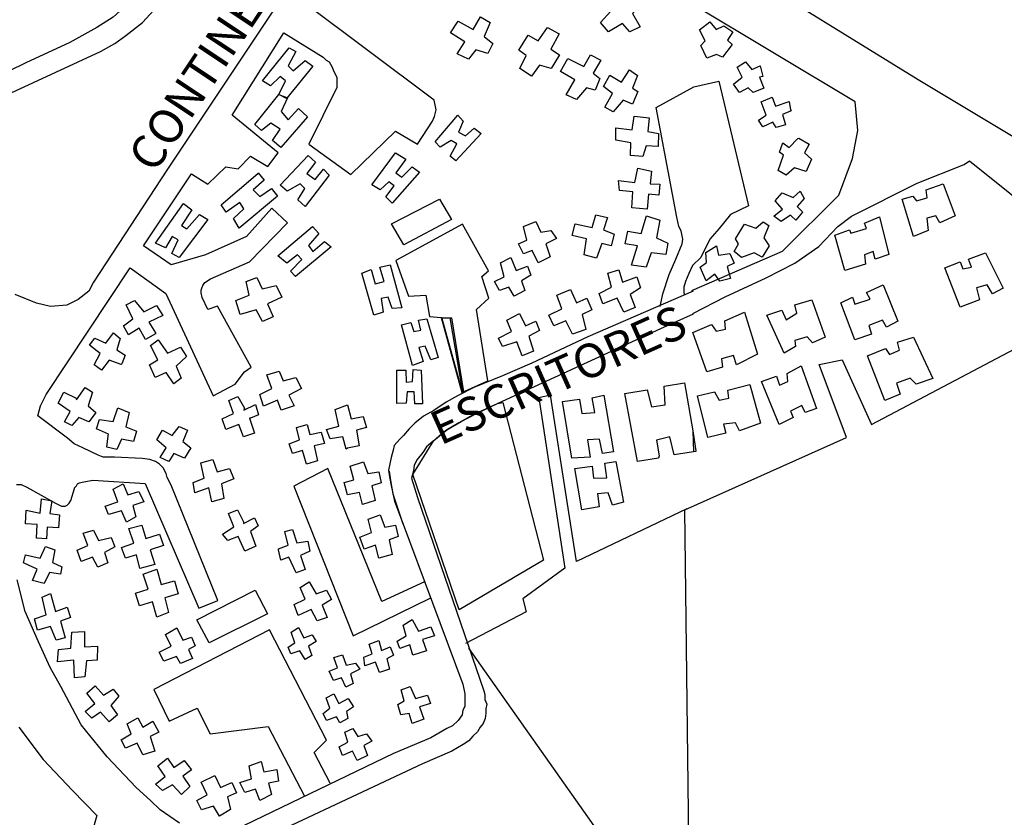
# Model space of a CAD drawing. Units: millimetres. Extents: x 481097 to 482283, y 2134800 to 2135904.
# Drawn here: x 482267 to 482274, y 2134868 to 2134874 of the extents above; entities that cross this region are included whole.
import ezdxf

# ---------------------------------------------------------------- set-up
doc = ezdxf.new("R2010")
doc.units = ezdxf.units.MM
doc.header["$LTSCALE"] = 10
doc.layers.add('CUADRO', color=7, linetype='Continuous')
doc.styles.add('ROMANS', font='romans.shx')

msp = doc.modelspace()

# ---------------------------------------------------------------- linework, layer by layer
at = {"layer": 'CUADRO', "color": 8}
for p, q in [((482273.3782, 2134870.9904), (482275.2857, 2134871.9974)), ((482272.9928, 2134871.4349), (482273.162, 2134871.4696)), ((482273.1955, 2134870.8967), (482272.9928, 2134871.4349)), ((482273.162, 2134871.4696), (482273.3782, 2134870.9904)), ((482272.0002, 2134870.3619), (482273.1955, 2134870.8967)), ((482272.04, 2134867.0564), (482272.0002, 2134870.3619))]:
    msp.add_line(p, q, dxfattribs=at)
for points in [[(482278.2359, 2134875.8446), (482278.3764, 2134875.7682), (482277.337, 2134872.6849), (482277.2649, 2134872.4383), (482276.9637, 2134871.5217), (482276.2749, 2134871.9904), (482275.2627, 2134872.6119), (482273.7232, 2134873.5356), (482272.3174, 2134874.4036), (482272.0639, 2134874.5529), (482272.0692, 2134879.7856), (482272.3478, 2134879.9835), (482272.8182, 2134879.5494), (482273.3239, 2134879.1467), (482274.04, 2134878.5633), (482275.1287, 2134877.7613), (482275.8174, 2134877.2751), (482276.8574, 2134876.6015), (482278.2359, 2134875.8446)], [(482266.3331, 2134873.1189), (482267.6855, 2134873.7439), (482267.7914, 2134873.8029), (482267.8725, 2134873.8619), (482267.9957, 2134873.9592), (482268.1373, 2134874.1119), (482269.0157, 2134875.0946), (482269.0687, 2134875.1536), (482269.1109, 2134875.1883), (482269.1603, 2134875.1779)], [(482269.1603, 2134875.1779), (482269.4007, 2134874.9765), (482269.4714, 2134874.9001), (482269.4714, 2134874.8133), (482268.1807, 2134872.8758), (482267.6342, 2134872.0425), (482267.5991, 2134871.9765), (482267.5214, 2134871.914), (482267.4367, 2134871.8724), (482267.3166, 2134871.8619), (482267.2141, 2134871.8863), (482267.0548, 2134871.9522)], [(482268.2502, 2134874.5356), (482268.0453, 2134874.296), (482268.0453, 2134874.296), (482267.925, 2134874.1501), (482267.925, 2134874.1501), (482267.8578, 2134874.0703), (482267.8578, 2134874.0703), (482267.78, 2134873.9974), (482267.78, 2134873.9974), (482267.6599, 2134873.921), (482267.6599, 2134873.921), (482267.4585, 2134873.8099), (482267.4585, 2134873.8099), (482267.1334, 2134873.6606), (482267.1334, 2134873.6606), (482266.7553, 2134873.4765)], [(482271.3787, 2134873.9592), (482271.4555, 2134874.0425), (482271.4099, 2134874.1501), (482271.4524, 2134874.2126), (482271.5488, 2134874.0981), (482271.6356, 2134874.164), (482271.6955, 2134874.0981), (482271.6138, 2134874.0251), (482271.6716, 2134873.9279), (482271.5948, 2134873.8897), (482271.5396, 2134873.9522), (482271.4363, 2134873.8897), (482271.3787, 2134873.9592)], [(482267.0648, 2134870.5494), (482267.0999, 2134870.5494), (482267.0999, 2134870.5494), (482267.1425, 2134870.5286), (482267.1425, 2134870.5286), (482267.3548, 2134870.4106), (482267.3548, 2134870.4106), (482267.3834, 2134870.3967), (482267.3834, 2134870.3967), (482267.3973, 2134870.3897), (482267.3973, 2134870.3897), (482267.4255, 2134870.3897), (482267.4255, 2134870.3897), (482267.4398, 2134870.3967), (482267.4398, 2134870.3967), (482267.4537, 2134870.4106), (482267.4537, 2134870.4106), (482267.4675, 2134870.4314), (482267.4675, 2134870.4314), (482267.4949, 2134870.5182), (482267.4949, 2134870.5182), (482267.4949, 2134870.5251), (482267.4949, 2134870.5251), (482267.5088, 2134870.539), (482267.5088, 2134870.539), (482267.5157, 2134870.5529), (482267.5157, 2134870.5529), (482267.53, 2134870.5599), (482267.53, 2134870.5599), (482267.5509, 2134870.5668), (482267.5509, 2134870.5668), (482267.6287, 2134870.5807), (482267.6287, 2134870.5807), (482268.0162, 2134870.5564), (482268.0162, 2134870.5564), (482268.4112, 2134869.6363), (482268.4112, 2134869.6363), (482268.5518, 2134869.6918), (482268.5518, 2134869.6918), (482268.2067, 2134870.5425), (482268.2067, 2134870.5425), (482268.1781, 2134870.6015), (482268.1781, 2134870.6015), (482268.1707, 2134870.6293), (482268.1707, 2134870.6293), (482268.1495, 2134870.671), (482268.1495, 2134870.671), (482268.1207, 2134870.6988), (482268.1207, 2134870.6988), (482268.0925, 2134870.7196), (482268.0925, 2134870.7196), (482268.05, 2134870.7335), (482268.05, 2134870.7335), (482267.9937, 2134870.7404), (482267.9937, 2134870.7404), (482267.7892, 2134870.7508), (482267.7892, 2134870.7508), (482267.7046, 2134870.7508), (482267.7046, 2134870.7508), (482267.6693, 2134870.7647), (482267.6693, 2134870.7647), (482267.6125, 2134870.7925), (482267.6125, 2134870.7925), (482267.5562, 2134870.8203), (482267.5562, 2134870.8203), (482267.4923, 2134870.8481), (482267.4923, 2134870.8481), (482267.4428, 2134870.8897), (482267.4428, 2134870.8897), (482267.2228, 2134871.0564), (482267.2228, 2134871.0564), (482267.2437, 2134871.1293), (482267.2437, 2134871.1293), (482267.2853, 2134871.2126), (482267.2853, 2134871.2126), (482267.905, 2134872.1467), (482267.905, 2134872.1467), (482268.1673, 2134871.9592), (482268.1673, 2134871.9592), (482268.5188, 2134871.2022), (482268.5188, 2134871.2022), (482268.6803, 2134871.289), (482268.6803, 2134871.289), (482268.7502, 2134871.3793), (482268.7502, 2134871.3793), (482268.7992, 2134871.414), (482268.7992, 2134871.414), (482268.5488, 2134871.8654), (482268.5488, 2134871.8654), (482268.4784, 2134871.8411), (482268.4784, 2134871.8411), (482268.4355, 2134871.9279), (482268.4355, 2134871.9279), (482268.4281, 2134871.9626), (482268.4281, 2134871.9626), (482268.4281, 2134871.9835), (482268.4281, 2134871.9835), (482268.435, 2134871.9974), (482268.435, 2134871.9974), (482268.442, 2134872.0182), (482268.442, 2134872.0182), (482268.4559, 2134872.039), (482268.4559, 2134872.039), (482268.498, 2134872.0668), (482268.498, 2134872.0668), (482268.7857, 2134872.1918), (482268.7857, 2134872.1918), (482269.0657, 2134872.48), (482269.0657, 2134872.48), (482268.952, 2134872.5876), (482268.952, 2134872.5876), (482268.7631, 2134872.3793), (482268.7631, 2134872.3793), (482268.461, 2134872.2439), (482268.461, 2134872.2439), (482268.2081, 2134872.171), (482268.2081, 2134872.171), (482268.0023, 2134872.3099), (482268.0023, 2134872.3099), (482268.3578, 2134872.8411), (482268.3578, 2134872.8411), (482268.4784, 2134872.7647), (482268.4784, 2134872.7647), (482268.6113, 2134872.8932), (482268.6113, 2134872.8932), (482268.7028, 2134872.8793), (482268.7028, 2134872.8793), (482268.7939, 2134872.9731), (482268.7939, 2134872.9731), (482268.9212, 2134872.8967), (482268.9212, 2134872.8967), (482268.998, 2134872.9974), (482268.998, 2134872.9974), (482268.6577, 2134873.2751), (482268.6577, 2134873.2751), (482269.0405, 2134873.8828), (482269.0405, 2134873.8828), (482269.3309, 2134873.7022), (482269.3309, 2134873.7022), (482269.3521, 2134873.6814), (482269.3521, 2134873.6814), (482269.3734, 2134873.6675), (482269.3734, 2134873.6675), (482269.3946, 2134873.6328), (482269.3946, 2134873.6328), (482269.4089, 2134873.5981), (482269.4089, 2134873.5981), (482269.4307, 2134873.5564), (482269.4307, 2134873.5564), (482269.4307, 2134873.5217), (482269.4307, 2134873.5217), (482269.4312, 2134873.48), (482269.4312, 2134873.48), (482269.2232, 2134873.0599), (482269.2232, 2134873.0599), (482269.5349, 2134872.8376), (482269.5349, 2134872.8376), (482269.8638, 2134873.1571), (482269.8638, 2134873.1571), (482270.0266, 2134873.0599), (482270.0266, 2134873.0599), (482270.1381, 2134873.23), (482270.1381, 2134873.23), (482270.1516, 2134873.2647), (482270.1516, 2134873.2647), (482270.1655, 2134873.3133), (482270.1655, 2134873.3133), (482270.1507, 2134873.3863), (482270.1507, 2134873.3863), (482269.1793, 2134874.1119)], [(482272.0518, 2134871.98), (482272.722, 2134872.2717), (482272.722, 2134872.2717), (482273.1391, 2134872.6849), (482273.1391, 2134872.6849), (482273.2388, 2134872.9557), (482273.2388, 2134872.9557), (482273.278, 2134873.1606), (482273.278, 2134873.1606), (482273.2588, 2134873.3724), (482273.2588, 2134873.3724), (482272.0435, 2134874.1015)], [(482270.3196, 2134873.7265), (482270.3756, 2134873.8168), (482270.271, 2134873.8828), (482270.3262, 2134873.9696), (482270.4367, 2134873.9071), (482270.4928, 2134874.0008), (482270.5623, 2134873.9592), (482270.5184, 2134873.855), (482270.5835, 2134873.8029), (482270.5457, 2134873.73), (482270.4585, 2134873.7578), (482270.4025, 2134873.6883), (482270.3196, 2134873.7265)], [(482272.1187, 2134873.789), (482272.1503, 2134873.8238), (482272.1095, 2134873.9036), (482272.1846, 2134873.9626), (482272.2318, 2134873.9071), (482272.2892, 2134873.9349), (482272.3552, 2134873.8897), (482272.3162, 2134873.8272), (482272.3491, 2134873.796), (482272.2784, 2134873.7022), (482272.2349, 2134873.7231), (482272.163, 2134873.6953), (482272.1187, 2134873.789)], [(482270.7741, 2134873.7543), (482270.843, 2134873.8654), (482270.9181, 2134873.8238), (482270.9871, 2134873.921), (482271.0735, 2134873.8758), (482271.0118, 2134873.7613), (482271.0762, 2134873.7196), (482271.0141, 2134873.6189), (482270.9281, 2134873.6432), (482270.8695, 2134873.5633), (482270.7827, 2134873.6189), (482270.8296, 2134873.7161), (482270.7741, 2134873.7543)], [(482268.9407, 2134873.4904), (482268.8834, 2134873.5286), (482269.0791, 2134873.7717), (482269.1287, 2134873.7439), (482269.0713, 2134873.6397), (482269.1087, 2134873.6015), (482269.1981, 2134873.6779), (482269.2549, 2134873.6363), (482269.0592, 2134873.3967), (482269.0032, 2134873.4279), (482269.0509, 2134873.5286), (482269.0131, 2134873.5599), (482268.9407, 2134873.4904)], [(482271.0821, 2134873.5981), (482271.1377, 2134873.6918), (482271.2541, 2134873.6328), (482271.3039, 2134873.7196), (482271.3799, 2134873.6814), (482271.3235, 2134873.5842), (482271.3734, 2134873.546), (482271.3382, 2134873.4592), (482271.2735, 2134873.4765), (482271.2016, 2134873.3897), (482271.1256, 2134873.4244), (482271.1885, 2134873.5356), (482271.0821, 2134873.5981)], [(482272.3609, 2134873.5043), (482272.4246, 2134873.5564), (482272.3877, 2134873.6293), (482272.4485, 2134873.6675), (482272.4963, 2134873.6119), (482272.557, 2134873.6397), (482272.5762, 2134873.5599), (482272.5509, 2134873.5564), (482272.5848, 2134873.4731), (482272.5057, 2134873.4418), (482272.4693, 2134873.4765), (482272.4046, 2134873.4418), (482272.3609, 2134873.5043)], [(482271.4663, 2134873.4349), (482271.4007, 2134873.4869), (482271.4467, 2134873.5703), (482271.5339, 2134873.5182), (482271.5917, 2134873.6085), (482271.652, 2134873.5668), (482271.6143, 2134873.4731), (482271.6546, 2134873.4488), (482271.6152, 2134873.355), (482271.5443, 2134873.3863), (482271.4706, 2134873.2994), (482271.4112, 2134873.3342), (482271.4663, 2134873.4349)], [(482272.0678, 2134873.4835), (482272.2518, 2134873.5251), (482272.2518, 2134873.5251), (482272.471, 2134872.605), (482272.471, 2134872.605), (482272.3387, 2134872.5425), (482272.3387, 2134872.5425), (482272.2537, 2134872.4383), (482272.2537, 2134872.4383), (482272.1859, 2134872.3585), (482272.1859, 2134872.3585), (482272.1195, 2134872.2231), (482272.1195, 2134872.2231), (482272.0582, 2134872.164)], [(482271.8187, 2134871.8619), (482271.8378, 2134871.9557), (482271.8378, 2134871.9557), (482271.8856, 2134872.0981), (482271.8856, 2134872.0981), (482271.9342, 2134872.2126), (482271.9342, 2134872.2126), (482271.9806, 2134872.3238), (482271.9806, 2134872.3238), (482271.9859, 2134872.3585), (482271.9859, 2134872.3585), (482271.978, 2134872.3967), (482271.978, 2134872.3967), (482271.9745, 2134872.421), (482271.9745, 2134872.421), (482271.9555, 2134872.4522), (482271.9555, 2134872.4522), (482271.9428, 2134872.5217), (482271.9428, 2134872.5217), (482271.79, 2134873.3307), (482271.79, 2134873.3307), (482272.0678, 2134873.4835)], [(482268.8256, 2134873.2057), (482269.0032, 2134873.4279), (482269.0657, 2134873.4036), (482269.0196, 2134873.3029), (482269.0713, 2134873.2404), (482269.1468, 2134873.3238), (482269.2145, 2134873.2613), (482269.0166, 2134873.0356), (482268.9567, 2134873.0876), (482269.0118, 2134873.171), (482268.9442, 2134873.2161), (482268.8748, 2134873.1606), (482268.8256, 2134873.2057)], [(482272.5449, 2134873.2369), (482272.6021, 2134873.2751), (482272.5643, 2134873.3724), (482272.6468, 2134873.4071), (482272.6693, 2134873.3411), (482272.77, 2134873.3758), (482272.7818, 2134873.3133), (482272.7853, 2134873.3064), (482272.721, 2134873.2786), (482272.7437, 2134873.2022), (482272.6755, 2134873.1849), (482272.6495, 2134873.2231), (482272.5778, 2134873.1883), (482272.5449, 2134873.2369)], [(482270.1577, 2134873.0772), (482270.3256, 2134873.2751), (482270.3643, 2134873.23), (482270.3296, 2134873.1501), (482270.3803, 2134873.1224), (482270.4442, 2134873.1779), (482270.4975, 2134873.1397), (482270.3109, 2134872.9383), (482270.2684, 2134872.9731), (482270.3162, 2134873.0633), (482270.2745, 2134873.0876), (482270.1946, 2134873.039), (482270.1577, 2134873.0772)], [(482271.5987, 2134872.9765), (482271.603, 2134873.0703), (482271.491, 2134873.0911), (482271.4914, 2134873.1814), (482271.6117, 2134873.1675), (482271.626, 2134873.2682), (482271.7371, 2134873.2543), (482271.7263, 2134873.1536), (482271.8062, 2134873.1397), (482271.8031, 2134873.0425), (482271.715, 2134873.0494), (482271.6916, 2134872.9696), (482271.5987, 2134872.9765)], [(482272.6907, 2134872.8654), (482272.7289, 2134872.98), (482272.6998, 2134873.0008), (482272.7241, 2134873.0703), (482272.7714, 2134873.0356), (482272.8352, 2134873.1015), (482272.8425, 2134873.105), (482272.9189, 2134873.0599), (482272.8838, 2134872.9974), (482272.935, 2134872.9488), (482272.8964, 2134872.8585), (482272.8096, 2134872.8863), (482272.7492, 2134872.8307), (482272.6907, 2134872.8654)], [(482269.0123, 2134872.7578), (482269.2189, 2134872.9765), (482269.2735, 2134872.9279), (482269.2093, 2134872.8446), (482269.2714, 2134872.7994), (482269.3331, 2134872.8758), (482269.3734, 2134872.8307), (482269.1967, 2134872.6015), (482269.1442, 2134872.6501), (482269.1959, 2134872.7335), (482269.1603, 2134872.7682), (482269.0652, 2134872.7126), (482269.0123, 2134872.7578)], [(482269.6907, 2134872.7613), (482269.8638, 2134872.9974), (482269.9407, 2134872.9488), (482269.8656, 2134872.8481), (482269.9107, 2134872.8168), (482269.9871, 2134872.8932), (482270.0409, 2134872.855), (482269.8405, 2134872.6258), (482269.7931, 2134872.671), (482269.8539, 2134872.7543), (482269.8139, 2134872.7821), (482269.7502, 2134872.7231), (482269.6907, 2134872.7613)], [(482272.0605, 2134871.8099), (482272.2978, 2134871.9349), (482272.2978, 2134871.9349), (482272.6009, 2134872.0738), (482272.6009, 2134872.0738), (482272.8131, 2134872.1814), (482272.8131, 2134872.1814), (482272.9893, 2134872.3064), (482272.9893, 2134872.3064), (482273.1295, 2134872.4522), (482273.1295, 2134872.4522), (482273.2302, 2134872.5286), (482273.2302, 2134872.5286), (482273.7167, 2134872.7717), (482273.7167, 2134872.7717), (482274.0627, 2134872.9106), (482274.0627, 2134872.9106), (482274.1021, 2134872.9383), (482274.1021, 2134872.9383), (482275.2935, 2134871.9835)], [(482271.6173, 2134872.7092), (482271.5188, 2134872.7196), (482271.5102, 2134872.7925), (482271.6325, 2134872.7786), (482271.6542, 2134872.8828), (482271.7537, 2134872.8619), (482271.7453, 2134872.7682), (482271.8152, 2134872.7647), (482271.8096, 2134872.6849), (482271.7332, 2134872.6918), (482271.7232, 2134872.5807), (482271.6103, 2134872.5911), (482271.6173, 2134872.7092)], [(482268.613, 2134872.5599), (482268.577, 2134872.6119), (482268.8474, 2134872.8446), (482268.8513, 2134872.8481), (482268.8942, 2134872.796), (482268.8143, 2134872.7231), (482268.8617, 2134872.6744), (482268.9477, 2134872.7335), (482268.9941, 2134872.6779), (482268.7106, 2134872.4418), (482268.6673, 2134872.5113), (482268.7437, 2134872.5842), (482268.7141, 2134872.6293), (482268.613, 2134872.5599)], [(482273.6064, 2134872.6536), (482273.6855, 2134872.6779), (482273.711, 2134872.6432), (482273.79, 2134872.664), (482273.7823, 2134872.7231), (482273.9077, 2134872.7682), (482273.9975, 2134872.5321), (482273.883, 2134872.48), (482273.8534, 2134872.5321), (482273.7888, 2134872.5147), (482273.7974, 2134872.4244), (482273.6898, 2134872.3793), (482273.6064, 2134872.6536)], [(482269.9255, 2134872.3168), (482269.8343, 2134872.4731), (482270.1902, 2134872.6536), (482270.2766, 2134872.5043), (482269.9255, 2134872.3168)], [(482272.722, 2134872.5807), (482272.6668, 2134872.6432), (482272.7202, 2134872.7022), (482272.8, 2134872.6675), (482272.8534, 2134872.7126), (482272.883, 2134872.6606), (482272.83, 2134872.6015), (482272.8664, 2134872.5633), (482272.8703, 2134872.5599), (482272.8205, 2134872.5008), (482272.788, 2134872.5286), (482272.7805, 2134872.5356), (482272.7124, 2134872.4904), (482272.6577, 2134872.5286), (482272.722, 2134872.5807)], [(482268.0925, 2134872.3307), (482268.3, 2134872.6224), (482268.3609, 2134872.5772), (482268.2839, 2134872.4592), (482268.3243, 2134872.4349), (482268.4164, 2134872.5425), (482268.4775, 2134872.5043), (482268.2671, 2134872.2231), (482268.2128, 2134872.2543), (482268.2602, 2134872.355), (482268.2145, 2134872.3793), (482268.1668, 2134872.296), (482268.0925, 2134872.3307)], [(482271.2584, 2134872.2439), (482271.2741, 2134872.3619), (482271.1699, 2134872.3863), (482271.192, 2134872.4731), (482271.3162, 2134872.4453), (482271.343, 2134872.539), (482271.4293, 2134872.5182), (482271.4012, 2134872.4279), (482271.4793, 2134872.3967), (482271.4571, 2134872.3099), (482271.3887, 2134872.3272), (482271.3478, 2134872.2196), (482271.2584, 2134872.2439)], [(482271.606, 2134872.1675), (482271.6516, 2134872.3099), (482271.5596, 2134872.3238), (482271.5787, 2134872.4175), (482271.6781, 2134872.4001), (482271.7189, 2134872.5321), (482271.8157, 2134872.5008), (482271.7927, 2134872.3689), (482271.876, 2134872.3307), (482271.8613, 2134872.2474), (482271.7518, 2134872.2578), (482271.7155, 2134872.1536), (482271.606, 2134872.1675)], [(482273.1091, 2134872.3897), (482273.2167, 2134872.4279), (482273.2275, 2134872.4036), (482273.3425, 2134872.4383), (482273.3278, 2134872.4765), (482273.4389, 2134872.5251), (482273.5075, 2134872.2474), (482273.4073, 2134872.2126), (482273.3921, 2134872.2682), (482273.3274, 2134872.2439), (482273.3356, 2134872.1744), (482273.1812, 2134872.1293), (482273.1091, 2134872.3897)], [(482268.9957, 2134872.2369), (482269.2502, 2134872.4522), (482269.2988, 2134872.4001), (482269.2214, 2134872.3133), (482269.2545, 2134872.2682), (482269.3395, 2134872.3411), (482269.3895, 2134872.3029), (482269.126, 2134872.0842), (482269.0887, 2134872.1224), (482269.1738, 2134872.2092), (482269.1399, 2134872.2439), (482269.0627, 2134872.1814), (482268.9957, 2134872.2369)], [(482270.5449, 2134871.3133), (482270.4624, 2134871.8411), (482270.4624, 2134871.8411), (482270.5543, 2134871.9244), (482270.5543, 2134871.9244), (482270.5023, 2134872.0842), (482270.5023, 2134872.0842), (482270.5518, 2134872.1258), (482270.5518, 2134872.1258), (482270.3578, 2134872.4696), (482270.3578, 2134872.4696), (482269.866, 2134872.2022), (482269.866, 2134872.2022), (482269.9602, 2134871.9383), (482269.9602, 2134871.9383), (482270.0878, 2134871.9453), (482270.0878, 2134871.9453), (482270.1143, 2134871.789), (482270.1143, 2134871.789), (482270.202, 2134871.7821), (482270.202, 2134871.7821), (482270.3534, 2134871.2265), (482270.3534, 2134871.2265), (482270.5449, 2134871.3133)], [(482270.7731, 2134872.3238), (482270.8343, 2134872.3515), (482270.8105, 2134872.4522), (482270.8999, 2134872.4904), (482270.9367, 2134872.4106), (482271.0118, 2134872.4244), (482271.0543, 2134872.3654), (482270.9755, 2134872.3238), (482271.0053, 2134872.23), (482270.9168, 2134872.1849), (482270.8738, 2134872.2751), (482270.8088, 2134872.2508), (482270.7731, 2134872.3238)], [(482272.3968, 2134872.3238), (482272.3742, 2134872.3619), (482272.4416, 2134872.4696), (482272.5249, 2134872.4418), (482272.5782, 2134872.4869), (482272.6217, 2134872.4592), (482272.5835, 2134872.3689), (482272.6242, 2134872.3099), (482272.5713, 2134872.2265), (482272.5131, 2134872.2578), (482272.4199, 2134872.2231), (482272.3652, 2134872.2682), (482272.3968, 2134872.3238)], [(482272.1143, 2134872.1536), (482272.1607, 2134872.1883), (482272.156, 2134872.2613), (482272.2345, 2134872.3099), (482272.2502, 2134872.2404), (482272.3325, 2134872.2543), (482272.366, 2134872.1814), (482272.3127, 2134872.1571), (482272.3391, 2134872.0703), (482272.2602, 2134872.0494), (482272.2232, 2134872.1015), (482272.1589, 2134872.0529), (482272.1143, 2134872.1536)], [(482270.6655, 2134872.0807), (482270.6399, 2134872.1849), (482270.7167, 2134872.2231), (482270.7562, 2134872.1293), (482270.8378, 2134872.1606), (482270.8634, 2134872.0946), (482270.7935, 2134872.0529), (482270.8187, 2134871.98), (482270.7393, 2134871.9383), (482270.7012, 2134872.0043), (482270.6312, 2134871.98), (482270.5964, 2134872.046), (482270.6655, 2134872.0807)], [(482273.9203, 2134872.1467), (482274.0349, 2134872.1918), (482274.0539, 2134872.1397), (482274.1187, 2134872.1536), (482274.096, 2134872.2126), (482274.2214, 2134872.2578), (482274.3517, 2134871.9974), (482274.2731, 2134871.9557), (482274.2324, 2134872.0217), (482274.1534, 2134872.0008), (482274.1763, 2134871.9106), (482274.0327, 2134871.8585), (482273.9203, 2134872.1467)], [(482269.7055, 2134871.7994), (482269.6148, 2134872.1085), (482269.6838, 2134872.1363), (482269.7145, 2134872.0286), (482269.7805, 2134872.046), (482269.7498, 2134872.1536), (482269.8243, 2134872.171), (482269.9103, 2134871.8515), (482269.84, 2134871.8481), (482269.8109, 2134871.9314), (482269.7584, 2134871.921), (482269.7735, 2134871.8203), (482269.7055, 2134871.7994)], [(482271.396, 2134871.8828), (482271.3678, 2134871.9592), (482271.4598, 2134872.0043), (482271.432, 2134872.1085), (482271.5131, 2134872.1328), (482271.54, 2134872.0425), (482271.6464, 2134872.0807), (482271.6742, 2134872.0008), (482271.5982, 2134871.9522), (482271.6338, 2134871.855), (482271.55, 2134871.8203), (482271.5006, 2134871.9244), (482271.396, 2134871.8828)], [(482272.0582, 2134872.164), (482272.0296, 2134872.105), (482272.0296, 2134872.105), (482272.0057, 2134872.046), (482272.0057, 2134872.046), (482271.9932, 2134872.0043), (482271.9932, 2134872.0043), (482271.9923, 2134871.9731), (482271.9923, 2134871.9731), (482271.9953, 2134871.9453)], [(482268.6859, 2134871.9071), (482268.7849, 2134871.9453), (482268.7623, 2134872.046), (482268.8405, 2134872.0772), (482268.8807, 2134871.9939), (482268.9824, 2134872.0182), (482269.0245, 2134871.9314), (482268.9189, 2134871.8828), (482268.962, 2134871.7856), (482268.8817, 2134871.7508), (482268.8356, 2134871.8376), (482268.7171, 2134871.8029), (482268.6859, 2134871.9071)], [(482270.9953, 2134871.7994), (482271.093, 2134871.8446), (482271.0562, 2134871.9453), (482271.1555, 2134871.9869), (482271.2002, 2134871.8897), (482271.2766, 2134871.9244), (482271.3131, 2134871.8376), (482271.2418, 2134871.8029), (482271.2692, 2134871.6918), (482271.1724, 2134871.6571), (482271.1221, 2134871.7578), (482271.0345, 2134871.7196), (482270.9953, 2134871.7994)], [(482273.152, 2134871.8897), (482273.238, 2134871.9314), (482273.2571, 2134871.8793), (482273.3682, 2134871.9175), (482273.3421, 2134871.9661), (482273.4641, 2134872.0217), (482273.5727, 2134871.7543), (482273.4902, 2134871.7092), (482273.4606, 2134871.7613), (482273.3603, 2134871.7231), (482273.3791, 2134871.6571), (482273.2571, 2134871.6154), (482273.152, 2134871.8897)], [(482272.0613, 2134871.9765), (482271.2853, 2134871.6397), (482271.2853, 2134871.6397), (482270.8707, 2134871.4453), (482270.8707, 2134871.4453), (482270.6534, 2134871.3515), (482270.6534, 2134871.3515), (482270.4424, 2134871.2647), (482270.4424, 2134871.2647), (482270.3231, 2134871.2022), (482270.3231, 2134871.2022), (482270.2388, 2134871.1571), (482270.2388, 2134871.1571), (482270.1477, 2134871.0946), (482270.1477, 2134871.0946), (482270.0705, 2134871.0529), (482270.0705, 2134871.0529), (482270.0075, 2134871.0008), (482270.0075, 2134871.0008), (482269.9655, 2134870.9592), (482269.9655, 2134870.9592), (482269.9238, 2134870.9106), (482269.9238, 2134870.9106), (482269.8956, 2134870.8828), (482269.8956, 2134870.8828), (482269.8539, 2134870.8376), (482269.8539, 2134870.8376), (482269.847, 2134870.8029), (482269.847, 2134870.8029), (482269.8335, 2134870.7474), (482269.8335, 2134870.7474), (482269.8131, 2134870.6536), (482269.8131, 2134870.6536), (482269.8205, 2134870.605), (482269.8205, 2134870.605), (482269.8352, 2134870.5286), (482269.8352, 2134870.5286), (482269.8568, 2134870.4244), (482269.8568, 2134870.4244), (482269.9146, 2134870.2751), (482269.9146, 2134870.2751), (482270.3609, 2134869.0738), (482270.3609, 2134869.0738), (482270.3756, 2134869.0043), (482270.3756, 2134869.0043), (482270.376, 2134868.9453), (482270.376, 2134868.9453), (482270.3764, 2134868.9106), (482270.3764, 2134868.9106), (482270.3625, 2134868.8828), (482270.3625, 2134868.8828), (482270.3556, 2134868.8481), (482270.3556, 2134868.8481), (482270.3278, 2134868.8064), (482270.3278, 2134868.8064), (482270.2857, 2134868.7682), (482270.2857, 2134868.7682), (482270.2437, 2134868.7474), (482270.2437, 2134868.7474), (482270.1242, 2134868.6779), (482270.1242, 2134868.6779), (482269.8505, 2134868.5633), (482269.8505, 2134868.5633), (482268.6078, 2134867.9661)], [(482267.971, 2134871.7022), (482267.8934, 2134871.6536), (482267.8552, 2134871.7196), (482267.9242, 2134871.7717), (482267.876, 2134871.8758), (482267.9359, 2134871.9071), (482268.0057, 2134871.8238), (482268.0995, 2134871.8689), (482268.1468, 2134871.796), (482268.0431, 2134871.7474), (482268.093, 2134871.6675), (482268.0925, 2134871.6606), (482268.0192, 2134871.6189), (482267.971, 2134871.7022)], [(482272.6052, 2134871.7994), (482272.7163, 2134871.8342), (482272.7498, 2134871.7647), (482272.8287, 2134871.8133), (482272.8131, 2134871.8758), (482272.9389, 2134871.9106), (482273.0366, 2134871.6363), (482272.9432, 2134871.5946), (482272.9034, 2134871.6397), (482272.8135, 2134871.6119), (482272.8178, 2134871.5668), (482272.7353, 2134871.5182), (482272.6052, 2134871.7994)], [(482272.0613, 2134871.8064), (482271.8205, 2134871.6988), (482271.8205, 2134871.6988), (482270.4373, 2134871.0633), (482270.4373, 2134871.0633), (482270.3317, 2134871.0043), (482270.3317, 2134871.0043), (482270.2475, 2134870.9557), (482270.2475, 2134870.9557), (482270.2055, 2134870.9244), (482270.2055, 2134870.9244), (482270.1425, 2134870.8689), (482270.1425, 2134870.8689), (482270.0935, 2134870.8272), (482270.0935, 2134870.8272), (482270.0657, 2134870.7856), (482270.0657, 2134870.7856), (482270.0235, 2134870.7335), (482270.0235, 2134870.7335), (482270.0027, 2134870.6918), (482270.0027, 2134870.6918), (482269.9963, 2134870.6501), (482269.9963, 2134870.6501), (482269.9824, 2134870.5946), (482269.9824, 2134870.5946), (482270.0257, 2134870.4522), (482270.0257, 2134870.4522), (482270.5166, 2134869.0251), (482270.5166, 2134869.0251), (482270.5235, 2134868.9974), (482270.5235, 2134868.9974), (482270.5241, 2134868.9626), (482270.5241, 2134868.9626), (482270.5384, 2134868.9279), (482270.5384, 2134868.9279), (482270.5314, 2134868.8932), (482270.5314, 2134868.8932), (482270.5318, 2134868.8619), (482270.5318, 2134868.8619), (482270.5253, 2134868.8203), (482270.5253, 2134868.8203), (482270.5114, 2134868.7856), (482270.5114, 2134868.7856), (482270.4902, 2134868.7578), (482270.4902, 2134868.7578), (482270.4693, 2134868.7231), (482270.4693, 2134868.7231), (482270.4346, 2134868.6918), (482270.4346, 2134868.6918), (482270.4064, 2134868.6571), (482270.4064, 2134868.6571), (482270.3643, 2134868.6293), (482270.3643, 2134868.6293), (482270.2805, 2134868.5807), (482270.2805, 2134868.5807), (482270.0627, 2134868.4869), (482270.0627, 2134868.4869), (482268.5739, 2134867.789)], [(482269.9085, 2134871.7265), (482269.9763, 2134871.7439), (482269.9998, 2134871.6779), (482270.0523, 2134871.6883), (482270.0349, 2134871.7613), (482270.0948, 2134871.7717), (482270.1798, 2134871.4869), (482270.1252, 2134871.4696), (482270.0843, 2134871.5703), (482270.0374, 2134871.5599), (482270.0687, 2134871.4557), (482269.9888, 2134871.4279), (482269.9085, 2134871.7265)], [(482270.2075, 2134871.7821), (482270.2645, 2134871.7786), (482270.2645, 2134871.7786), (482270.3595, 2134871.23), (482270.3595, 2134871.23), (482270.2075, 2134871.7821)], [(482270.2145, 2134871.7786), (482270.277, 2134871.7786), (482270.277, 2134871.7786), (482270.3668, 2134871.2335)], [(482270.6242, 2134871.6293), (482270.722, 2134871.6779), (482270.6873, 2134871.7613), (482270.7796, 2134871.8099), (482270.8231, 2134871.7196), (482270.9016, 2134871.7543), (482270.9285, 2134871.6849), (482270.8478, 2134871.6432), (482270.8838, 2134871.5321), (482270.8, 2134871.4974), (482270.7614, 2134871.6015), (482270.655, 2134871.5668), (482270.6242, 2134871.6293)], [(482272.1642, 2134871.3793), (482272.0588, 2134871.671), (482272.1985, 2134871.73), (482272.2318, 2134871.6814), (482272.3, 2134871.6953), (482272.2957, 2134871.7578), (482272.4424, 2134871.8203), (482272.537, 2134871.5113), (482272.3834, 2134871.4314), (482272.3603, 2134871.5008), (482272.271, 2134871.4765), (482272.2788, 2134871.414), (482272.1642, 2134871.3793)], [(482267.7263, 2134871.5911), (482267.781, 2134871.6675), (482267.8321, 2134871.6258), (482267.8066, 2134871.5425), (482267.8678, 2134871.5043), (482267.8435, 2134871.4383), (482267.8391, 2134871.4349), (482267.7502, 2134871.4661), (482267.6924, 2134871.3932), (482267.6387, 2134871.4314), (482267.6828, 2134871.5147), (482267.6056, 2134871.5772), (482267.645, 2134871.6293), (482267.7263, 2134871.5911)], [(482273.3491, 2134871.4974), (482273.4818, 2134871.5529), (482273.5114, 2134871.5078), (482273.5866, 2134871.539), (482273.5713, 2134871.5981), (482273.6898, 2134871.6363), (482273.8313, 2134871.3307), (482273.7093, 2134871.289), (482273.665, 2134871.3342), (482273.5648, 2134871.296), (482273.5913, 2134871.2161), (482273.4767, 2134871.1675), (482273.3491, 2134871.4974)], [(482268.172, 2134871.3758), (482268.09, 2134871.3376), (482268.0484, 2134871.4314), (482268.1087, 2134871.4696), (482268.0553, 2134871.5738), (482268.1125, 2134871.6154), (482268.1812, 2134871.5182), (482268.277, 2134871.5633), (482268.3221, 2134871.4939), (482268.2441, 2134871.421), (482268.2827, 2134871.3342), (482268.2275, 2134871.2925), (482268.172, 2134871.3758)], [(482272.5657, 2134871.3099), (482272.6768, 2134871.3481), (482272.6993, 2134871.2821), (482272.7606, 2134871.3099), (482272.7557, 2134871.3689), (482272.8595, 2134871.4244), (482272.9724, 2134871.1085), (482272.8899, 2134871.0807), (482272.8638, 2134871.1328), (482272.7814, 2134871.0911), (482272.8005, 2134871.0425), (482272.6963, 2134870.9904), (482272.5657, 2134871.3099)], [(482268.9941, 2134871.171), (482268.8891, 2134871.1258), (482268.8617, 2134871.2126), (482268.9502, 2134871.2578), (482268.915, 2134871.3585), (482269.0041, 2134871.3863), (482269.0339, 2134871.3133), (482269.1282, 2134871.3376), (482269.1707, 2134871.2578), (482269.0766, 2134871.2092), (482269.1156, 2134871.1293), (482269.0192, 2134871.0981), (482268.9941, 2134871.171)], [(482269.8734, 2134871.3932), (482269.9416, 2134871.3932), (482269.9428, 2134871.3029), (482269.9898, 2134871.3099), (482269.9937, 2134871.3967), (482270.0539, 2134871.3932), (482270.0648, 2134871.1432), (482270.0062, 2134871.1432), (482270.001, 2134871.2335), (482269.9498, 2134871.2335), (482269.9424, 2134871.1501), (482269.8738, 2134871.1467), (482269.8734, 2134871.3932)], [(482267.4616, 2134871.0876), (482267.3734, 2134871.1501), (482267.415, 2134871.23), (482267.5067, 2134871.1849), (482267.508, 2134871.1744), (482267.5727, 2134871.2647), (482267.6264, 2134871.23), (482267.5956, 2134871.1293), (482267.6503, 2134871.0807), (482267.6021, 2134871.0147), (482267.5999, 2134871.0113), (482267.527, 2134871.0425), (482267.4741, 2134870.9835), (482267.4199, 2134871.0113), (482267.4616, 2134871.0876)], [(482271.6507, 2134870.7196), (482271.5582, 2134871.2196), (482271.7224, 2134871.2474), (482271.7557, 2134871.1224), (482271.856, 2134871.1363), (482271.8478, 2134871.2751), (482271.9975, 2134871.2994), (482272.0609, 2134870.9453), (482272.0643, 2134870.789), (482271.9228, 2134870.7682), (482271.8903, 2134870.9001), (482271.7927, 2134870.8758), (482271.8123, 2134870.7613), (482271.807, 2134870.7439), (482271.6507, 2134870.7196)], [(482272.0948, 2134871.2022), (482272.2206, 2134871.2335), (482272.2541, 2134871.171), (482272.3262, 2134871.1849), (482272.3178, 2134871.2439), (482272.4798, 2134871.2856), (482272.5596, 2134871.0008), (482272.405, 2134870.9453), (482272.3756, 2134871.0043), (482272.2853, 2134870.9939), (482272.3043, 2134870.9279), (482272.1716, 2134870.8967), (482272.0948, 2134871.2022)], [(482268.5848, 2134871.0321), (482268.6677, 2134871.0738), (482268.6338, 2134871.1675), (482268.7006, 2134871.1988), (482268.7498, 2134871.1119), (482268.7453, 2134871.0981), (482268.8296, 2134871.1397), (482268.8521, 2134871.0633), (482268.7935, 2134871.039), (482268.7857, 2134871.039), (482268.8221, 2134870.9279), (482268.7428, 2134870.9001), (482268.7063, 2134870.9904), (482268.6113, 2134870.9557), (482268.5848, 2134871.0321)], [(482272.0145, 2134870.3689), (482271.1998, 2134869.98), (482271.1998, 2134869.98), (482271.008, 2134871.2092), (482271.008, 2134871.2092), (482270.9216, 2134871.1883), (482270.9216, 2134871.1883), (482271.1143, 2134869.9314), (482271.1143, 2134869.9314), (482270.8039, 2134869.7057), (482270.8039, 2134869.7057), (482270.8287, 2134869.6085), (482270.8287, 2134869.6085), (482270.3821, 2134869.3758)], [(482271.0974, 2134871.1606), (482271.222, 2134871.1779), (482271.2406, 2134871.0738), (482271.337, 2134871.0807), (482271.317, 2134871.1883), (482271.4034, 2134871.2092), (482271.4745, 2134870.789), (482271.3925, 2134870.7786), (482271.3707, 2134870.8828), (482271.2823, 2134870.8793), (482271.3005, 2134870.7508), (482271.1655, 2134870.7439), (482271.0974, 2134871.1606)], [(482267.7432, 2134870.9071), (482267.7445, 2134870.921), (482267.656, 2134870.9592), (482267.6785, 2134871.0286), (482267.7788, 2134871.0147), (482267.8131, 2134871.1154), (482267.8981, 2134871.0807), (482267.8738, 2134870.9731), (482267.9467, 2134870.9453), (482267.952, 2134870.9418), (482267.9307, 2134870.8654), (482267.8405, 2134870.8828), (482267.8062, 2134870.8064), (482267.7324, 2134870.8238), (482267.7432, 2134870.9071)], [(482269.3825, 2134870.8863), (482269.3556, 2134870.9557), (482269.4459, 2134870.98), (482269.4181, 2134871.1015), (482269.5092, 2134871.1363), (482269.537, 2134871.0321), (482269.6248, 2134871.0494), (482269.6507, 2134870.9696), (482269.5752, 2134870.9488), (482269.5952, 2134870.8342), (482269.5106, 2134870.8168), (482269.501, 2134870.8099), (482269.4759, 2134870.9001), (482269.3825, 2134870.8863)], [(482270.9575, 2134869.9904), (482270.3352, 2134869.6224), (482269.9918, 2134870.6224), (482270.1468, 2134870.8724), (482270.2423, 2134870.9522), (482270.3495, 2134871.0147), (482270.4567, 2134871.0703), (482270.53, 2134871.105), (482270.6168, 2134871.1467), (482270.6568, 2134871.1536), (482270.9575, 2134869.9904)], [(482268.1712, 2134870.8203), (482268.1009, 2134870.8793), (482268.1438, 2134870.9488), (482268.2159, 2134870.9106), (482268.268, 2134870.9765), (482268.3274, 2134870.9488), (482268.2943, 2134870.8654), (482268.3534, 2134870.8203), (482268.3062, 2134870.7439), (482268.2284, 2134870.7786), (482268.1898, 2134870.7196), (482268.1264, 2134870.7474), (482268.1712, 2134870.8203)], [(482269.0796, 2134870.8481), (482269.156, 2134870.8793), (482269.1342, 2134870.9696), (482269.2116, 2134870.9904), (482269.2328, 2134870.9175), (482269.3152, 2134870.9349), (482269.3409, 2134870.8515), (482269.2641, 2134870.8342), (482269.2892, 2134870.7231), (482269.2081, 2134870.6988), (482269.1768, 2134870.7994), (482269.103, 2134870.7786), (482269.0796, 2134870.8481)], [(482272.0609, 2134870.9453), (482272.0817, 2134870.796), (482272.0817, 2134870.796), (482272.0825, 2134870.7925), (482272.0825, 2134870.7925), (482272.0643, 2134870.789)], [(482268.4849, 2134870.5251), (482268.383, 2134870.4869), (482268.3713, 2134870.5633), (482268.4512, 2134870.5946), (482268.4259, 2134870.7092), (482268.5145, 2134870.7335), (482268.5474, 2134870.6432), (482268.6373, 2134870.6675), (482268.6712, 2134870.5911), (482268.5796, 2134870.5529), (482268.5978, 2134870.4453), (482268.5075, 2134870.421), (482268.4849, 2134870.5251)], [(482269.5566, 2134870.5842), (482269.53, 2134870.6849), (482269.6287, 2134870.7161), (482269.6595, 2134870.6293), (482269.7418, 2134870.6432), (482269.758, 2134870.5599), (482269.6902, 2134870.539), (482269.7137, 2134870.4314), (482269.6213, 2134870.4001), (482269.5995, 2134870.4904), (482269.5096, 2134870.4731), (482269.4845, 2134870.5633), (482269.5566, 2134870.5842)], [(482271.1885, 2134870.6675), (482271.3166, 2134870.6849), (482271.3252, 2134870.5946), (482271.425, 2134870.5981), (482271.4103, 2134870.7057), (482271.4906, 2134870.7196), (482271.5484, 2134870.4175), (482271.4659, 2134870.3967), (482271.435, 2134870.4869), (482271.3556, 2134870.48), (482271.3673, 2134870.3828), (482271.2406, 2134870.3619), (482271.1885, 2134870.6675)], [(482270.0782, 2134869.8307), (482269.7623, 2134869.6849), (482269.7623, 2134869.6849), (482269.3634, 2134870.6675), (482269.3634, 2134870.6675), (482269.1125, 2134870.5356), (482269.1125, 2134870.5356), (482269.5505, 2134869.4314), (482269.5505, 2134869.4314), (482270.1191, 2134869.7092)], [(482269.8174, 2134870.6467), (482269.8278, 2134870.5772), (482269.8278, 2134870.5772), (482269.8452, 2134870.48), (482269.8452, 2134870.48), (482269.9173, 2134870.2578)], [(482267.7198, 2134870.3897), (482267.8143, 2134870.421), (482267.7788, 2134870.5147), (482267.8534, 2134870.5529), (482267.8868, 2134870.4731), (482267.9702, 2134870.4974), (482268.0057, 2134870.421), (482267.9242, 2134870.3932), (482267.9481, 2134870.3099), (482267.8787, 2134870.2717), (482267.8417, 2134870.355), (482267.7453, 2134870.3272), (482267.7198, 2134870.3897)], [(482267.1381, 2134870.3585), (482267.2393, 2134870.3376), (482267.2506, 2134870.4418), (482267.3278, 2134870.4279), (482267.3127, 2134870.3342), (482267.3834, 2134870.3238), (482267.3752, 2134870.23), (482267.2927, 2134870.2335), (482267.2866, 2134870.1467), (482267.2175, 2134870.1536), (482267.2137, 2134870.1536), (482267.2171, 2134870.2543), (482267.1312, 2134870.2578), (482267.1381, 2134870.3585)], [(482268.7016, 2134870.164), (482268.6273, 2134870.1363), (482268.5874, 2134870.1814), (482268.6693, 2134870.2369), (482268.6299, 2134870.3342), (482268.6971, 2134870.3619), (482268.7437, 2134870.2682), (482268.7414, 2134870.2613), (482268.8239, 2134870.3029), (482268.8505, 2134870.2439), (482268.7931, 2134870.2022), (482268.8335, 2134870.0946), (482268.751, 2134870.0564), (482268.7016, 2134870.164)], [(482269.6017, 2134870.1606), (482269.6859, 2134870.1953), (482269.663, 2134870.2925), (482269.7502, 2134870.3238), (482269.7866, 2134870.2335), (482269.8648, 2134870.2474), (482269.8834, 2134870.164), (482269.8166, 2134870.1397), (482269.8405, 2134870.0321), (482269.7423, 2134870.0043), (482269.7159, 2134870.1015), (482269.6325, 2134870.0703), (482269.6017, 2134870.1606)], [(482267.9312, 2134870.1154), (482267.8964, 2134870.2231), (482267.9906, 2134870.2474), (482268.0206, 2134870.1501), (482268.1225, 2134870.1814), (482268.152, 2134870.0981), (482268.0535, 2134870.0668), (482268.086, 2134869.9592), (482267.9767, 2134869.9279), (482267.9512, 2134870.0286), (482267.8699, 2134870.0043), (482267.8421, 2134870.0842), (482267.9312, 2134870.1154)], [(482267.5127, 2134870.0633), (482267.593, 2134870.0981), (482267.557, 2134870.1883), (482267.6342, 2134870.2126), (482267.672, 2134870.1363), (482267.7637, 2134870.1571), (482267.7927, 2134870.0876), (482267.7155, 2134870.046), (482267.7398, 2134869.9696), (482267.6655, 2134869.9383), (482267.626, 2134870.0113), (482267.5427, 2134869.98), (482267.5127, 2134870.0633)], [(482269.0778, 2134870.0113), (482269.0171, 2134869.9904), (482269.0002, 2134870.0668), (482269.0006, 2134870.0738), (482269.0709, 2134870.1015), (482269.0466, 2134870.2022), (482269.1034, 2134870.2161), (482269.1346, 2134870.1189), (482269.2167, 2134870.1293), (482269.2324, 2134870.0564), (482269.162, 2134870.0251), (482269.1967, 2134869.921), (482269.1303, 2134869.8967), (482269.0778, 2134870.0113)], [(482267.2393, 2134870.0043), (482267.28, 2134870.0911), (482267.3478, 2134870.0668), (482267.3321, 2134869.9731), (482267.3995, 2134869.9418), (482267.3907, 2134869.8863), (482267.3092, 2134869.9001), (482267.2688, 2134869.8168), (482267.1846, 2134869.8411), (482267.2175, 2134869.9244), (482267.1168, 2134869.9696), (482267.1312, 2134870.0286), (482267.2393, 2134870.0043)], [(482267.9446, 2134869.7474), (482268.037, 2134869.7751), (482268.001, 2134869.8863), (482268.1017, 2134869.9244), (482268.1338, 2134869.8099), (482268.2318, 2134869.8376), (482268.2584, 2134869.7404), (482268.1603, 2134869.7126), (482268.1893, 2134869.605), (482268.1017, 2134869.5703), (482268.0692, 2134869.6814), (482267.9732, 2134869.6536), (482267.9446, 2134869.7474)], [(482268.2688, 2134868.0494), (482268.1268, 2134868.1467), (482268.1268, 2134868.1467), (482268.0557, 2134868.2161), (482268.0557, 2134868.2161), (482267.9493, 2134868.3133), (482267.9493, 2134868.3133), (482267.7363, 2134868.539), (482267.7363, 2134868.539), (482267.5439, 2134868.7751), (482267.5439, 2134868.7751), (482267.3938, 2134869.0564), (482267.3938, 2134869.0564), (482267.3152, 2134869.1988), (482267.3152, 2134869.1988), (482267.2289, 2134869.3863), (482267.2289, 2134869.3863), (482267.1287, 2134869.6119), (482267.1287, 2134869.6119), (482267.0705, 2134869.8446)], [(482269.2406, 2134869.6258), (482269.1464, 2134869.5807), (482269.1168, 2134869.664), (482269.1977, 2134869.7022), (482269.1612, 2134869.789), (482269.2271, 2134869.8307), (482269.2796, 2134869.7404), (482269.3539, 2134869.7682), (482269.3921, 2134869.6988), (482269.3221, 2134869.6571), (482269.3587, 2134869.5668), (482269.2849, 2134869.5425), (482269.2406, 2134869.6258)], [(482267.2857, 2134869.5876), (482267.2545, 2134869.7161), (482267.3157, 2134869.7439), (482267.3534, 2134869.6119), (482267.4393, 2134869.6432), (482267.4637, 2134869.5668), (482267.3895, 2134869.539), (482267.4246, 2134869.4175), (482267.3574, 2134869.4001), (482267.3166, 2134869.5008), (482267.2202, 2134869.4731), (482267.1981, 2134869.5564), (482267.2857, 2134869.5876)], [(482268.4893, 2134869.3793), (482268.3977, 2134869.5494), (482268.827, 2134869.7682), (482268.9181, 2134869.5946), (482268.4893, 2134869.3793)], [(482269.9693, 2134869.3654), (482269.8973, 2134869.3376), (482269.876, 2134869.3932), (482269.942, 2134869.4314), (482269.9212, 2134869.5113), (482269.9875, 2134869.5529), (482270.0353, 2134869.4661), (482270.126, 2134869.4974), (482270.1516, 2134869.4314), (482270.0627, 2134869.4036), (482270.0921, 2134869.3203), (482269.9918, 2134869.289), (482269.9693, 2134869.3654)], [(482267.3691, 2134869.2404), (482267.3748, 2134869.3307), (482267.4675, 2134869.3411), (482267.4745, 2134869.4592), (482267.5666, 2134869.4626), (482267.5678, 2134869.3515), (482267.6638, 2134869.355), (482267.662, 2134869.2508), (482267.5825, 2134869.2474), (482267.5705, 2134869.1293), (482267.4945, 2134869.1224), (482267.4893, 2134869.2508), (482267.3691, 2134869.2404)], [(482269.3817, 2134868.3446), (482269.2637, 2134868.5703), (482269.2637, 2134868.5703), (482269.3543, 2134868.6606), (482269.3543, 2134868.6606), (482268.935, 2134869.4765), (482268.935, 2134869.4765), (482268.0787, 2134869.0356), (482268.0787, 2134869.0356), (482268.1942, 2134868.8029), (482268.1942, 2134868.8029), (482268.4007, 2134868.8967), (482268.4007, 2134868.8967), (482268.4949, 2134868.7092), (482268.4949, 2134868.7092), (482268.9238, 2134868.7613), (482268.9238, 2134868.7613), (482269.1912, 2134868.2474)], [(482268.2075, 2134869.355), (482268.1659, 2134869.4418), (482268.2488, 2134869.4904), (482268.2927, 2134869.4001), (482268.3568, 2134869.421), (482268.3846, 2134869.3585), (482268.336, 2134869.3307), (482268.3656, 2134869.2647), (482268.2775, 2134869.2265), (482268.2471, 2134869.2786), (482268.1538, 2134869.2439), (482268.1195, 2134869.3099), (482268.2075, 2134869.355)], [(482269.1568, 2134869.3203), (482269.0905, 2134869.2994), (482269.0727, 2134869.3481), (482269.1213, 2134869.3793), (482269.0935, 2134869.4592), (482269.1481, 2134869.4939), (482269.1873, 2134869.4175), (482269.248, 2134869.4383), (482269.2788, 2134869.3897), (482269.2224, 2134869.355), (482269.2453, 2134869.2856), (482269.1971, 2134869.2578), (482269.1568, 2134869.3203)], [(482269.7171, 2134869.2369), (482269.6377, 2134869.2092), (482269.6307, 2134869.2751), (482269.6932, 2134869.2994), (482269.6699, 2134869.3689), (482269.7423, 2134869.3967), (482269.7618, 2134869.3238), (482269.8248, 2134869.3515), (482269.8505, 2134869.289), (482269.8, 2134869.2613), (482269.8192, 2134869.1849), (482269.7453, 2134869.1606), (482269.7171, 2134869.2369)], [(482270.403, 2134869.3411), (482271.9532, 2134867.1432), (482271.9532, 2134867.1432), (482272.0538, 2134867.0398)], [(482269.4645, 2134869.1224), (482269.406, 2134869.1015), (482269.3752, 2134869.171), (482269.4359, 2134869.1953), (482269.4099, 2134869.2717), (482269.4724, 2134869.2925), (482269.4988, 2134869.2161), (482269.5696, 2134869.23), (482269.6005, 2134869.1849), (482269.5331, 2134869.1501), (482269.5527, 2134869.0807), (482269.4971, 2134869.0529), (482269.4645, 2134869.1224)], [(482267.645, 2134868.9314), (482267.5856, 2134869.0078), (482267.6473, 2134869.0633), (482267.7093, 2134868.9939), (482267.7796, 2134869.039), (482267.8209, 2134868.9869), (482267.7631, 2134868.9175), (482267.8123, 2134868.8481), (482267.7488, 2134868.796), (482267.6855, 2134868.8689), (482267.6225, 2134868.8238), (482267.5717, 2134868.8724), (482267.645, 2134868.9314)], [(482269.9038, 2134868.8481), (482269.8825, 2134868.9244), (482269.9293, 2134868.9522), (482269.905, 2134869.0321), (482269.9732, 2134869.0564), (482270.0114, 2134868.9696), (482270.0999, 2134868.9939), (482270.1221, 2134868.9314), (482270.0409, 2134868.9071), (482270.0735, 2134868.8168), (482269.9863, 2134868.7856), (482269.965, 2134868.8585), (482269.9038, 2134868.8481)], [(482269.4281, 2134868.8342), (482269.3543, 2134868.8064), (482269.3313, 2134868.8585), (482269.3787, 2134868.8967), (482269.3521, 2134868.9731), (482269.4081, 2134869.0043), (482269.4459, 2134868.9314), (482269.5153, 2134868.9696), (482269.5539, 2134868.9071), (482269.5014, 2134868.8724), (482269.5114, 2134868.8203), (482269.452, 2134868.789), (482269.4281, 2134868.8342)], [(482267.912, 2134868.7092), (482267.8817, 2134868.7821), (482267.961, 2134868.8272), (482267.9988, 2134868.7578), (482268.0731, 2134868.8029), (482268.1168, 2134868.7196), (482268.0518, 2134868.6883), (482268.0866, 2134868.5807), (482267.9992, 2134868.5529), (482267.9559, 2134868.6397), (482267.8713, 2134868.6015), (482267.8382, 2134868.664), (482267.912, 2134868.7092)], [(482267.0831, 2134868.7578), (482267.2637, 2134868.5182), (482267.4793, 2134868.289), (482267.6595, 2134868.105), (482267.0084, 2134865.8376)], [(482269.5474, 2134868.5807), (482269.4732, 2134868.5494), (482269.4489, 2134868.6119), (482269.5127, 2134868.6467), (482269.4898, 2134868.7196), (482269.5492, 2134868.7474), (482269.5866, 2134868.6883), (482269.6507, 2134868.7092), (482269.6898, 2134868.6536), (482269.6303, 2134868.6224), (482269.6585, 2134868.5494), (482269.5817, 2134868.5113), (482269.5474, 2134868.5807)], [(482268.0925, 2134868.3376), (482268.1638, 2134868.3932), (482268.1082, 2134868.4731), (482268.1812, 2134868.5286), (482268.2263, 2134868.4592), (482268.3048, 2134868.5113), (482268.3591, 2134868.4418), (482268.2943, 2134868.3967), (482268.3448, 2134868.3203), (482268.2845, 2134868.2613), (482268.2171, 2134868.3307), (482268.1434, 2134868.289), (482268.0925, 2134868.3376)], [(482268.715, 2134868.3481), (482268.8, 2134868.3758), (482268.7827, 2134868.4731), (482268.8717, 2134868.5043), (482268.8925, 2134868.4279), (482268.988, 2134868.4453), (482269.0006, 2134868.3585), (482268.9277, 2134868.3446), (482268.9498, 2134868.2613), (482268.863, 2134868.2161), (482268.8317, 2134868.2994), (482268.7506, 2134868.2751), (482268.715, 2134868.3481)], [(482268.3981, 2134868.2161), (482268.4732, 2134868.2578), (482268.4281, 2134868.3515), (482268.53, 2134868.4001), (482268.5717, 2134868.3133), (482268.656, 2134868.3481), (482268.6893, 2134868.2717), (482268.623, 2134868.2439), (482268.646, 2134868.1501), (482268.5643, 2134868.1015), (482268.521, 2134868.1744), (482268.4324, 2134868.1467), (482268.3981, 2134868.2161)]]:
    msp.add_lwpolyline(points, dxfattribs=at)

# ---------------------------------------------------------------- texts
at = {"layer": 'CUADRO', "color": 9, "style": 'ROMANS'}
for s, rotation, p in [('CONTINENTE', 56.31, (482268.0843, 2134872.8376)), ('ESCRITORES', 24, (482270.1959, 2134870.8346))]:
    msp.add_text(s, height=0.25, rotation=rotation, dxfattribs=at).set_placement(p)

doc.saveas('drawing.dxf')
